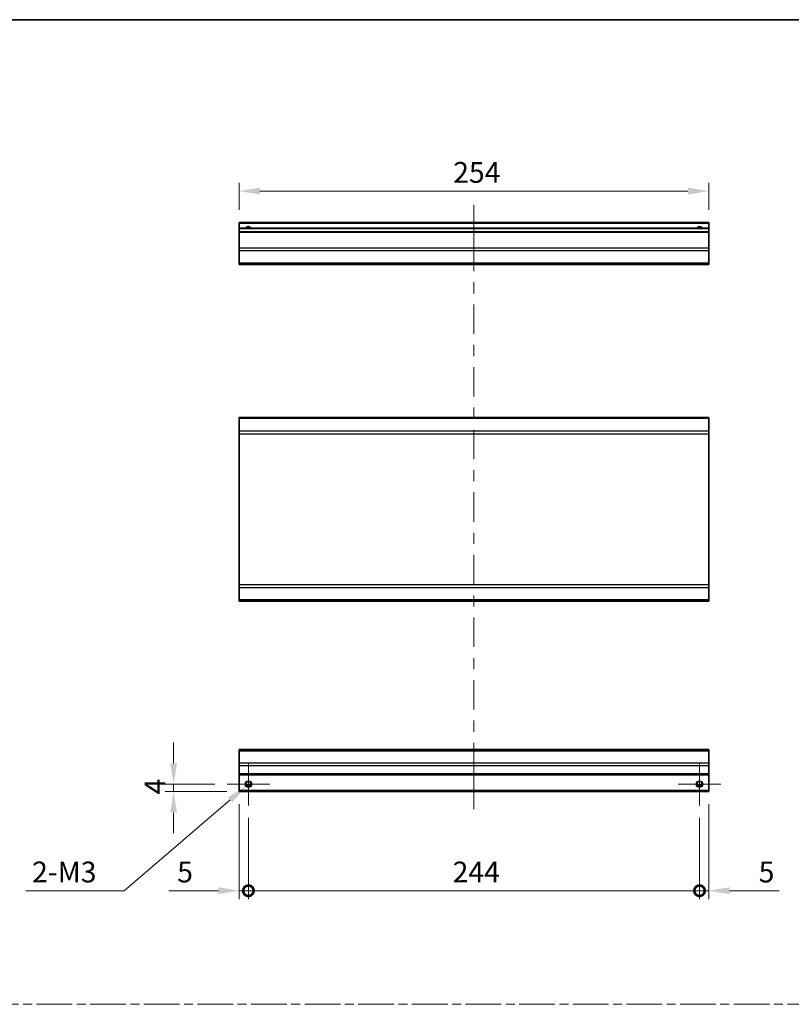
# Model space of a CAD drawing. Units: millimetres. Extents: x 0 to 8447, y 0 to 1546.
# Drawn here: x 5920 to 6337, y 591 to 1124 of the extents above; entities that cross this region are included whole.
import ezdxf

# ---------------------------------------------------------------- set-up
doc = ezdxf.new("R2010")
doc.units = ezdxf.units.MM
doc.header["$LTSCALE"] = 4.5
doc.linetypes.add('CHAIN', pattern=[0.3543, 0.2362, -0.0295, 0.0591, -0.0295])
doc.layers.get('Defpoints').update_dxf_attribs({"lineweight": 25})
for name, color, linetype, lineweight in [('Border (ISO)', 7, 'Continuous', 35), ('Center Mark (ISO)', 131, 'Continuous', 18), ('Centerline (ISO)', 131, 'Continuous', 18), ('Dimension (ISO)', 7, 'Continuous', 18), ('Dimension (ISO) @ 1', 7, 'Continuous', 18), ('Sketch Geometry (ISO)', 7, 'Continuous', 18), ('Visible (ISO)', 7, 'Continuous', 35), ('Visible Narrow (ISO)', 7, 'Continuous', 25)]:
    doc.layers.add(name, color=color, linetype=linetype, lineweight=lineweight)
doc.styles.add('Note Text (TK)', font='MS PGothic.ttf')
doc.dimstyles.new('Default - Method 1b (TK)', dxfattribs={"dimscale": 4.5, "dimtxt": 2.5, "dimasz": 2.5, "dimexe": 1, "dimexo": 1.5, "dimgap": 1, "dimtad": 1, "dimtoh": 1, "dimrnd": 1e-08, "dimdsep": 46, "dimtxsty": 'Note Text (TK)', "dimcen": 0.09, "dimdle": 5, "dimclrd": 100, "dimclre": 100, "dimclrt": 7, "dimadec": 1, "dimazin": 1, "dimtfac": 1, "dimtmove": 0, "dimatfit": 3, "dimfxl": 1, "dimtolj": 1, "dimlwd": -1, "dimlwe": -1, "dimarcsym": 0})

# ---------------------------------------------------------------- blocks, each defined once
blk = doc.blocks.new('図面枠 tk図枠')
at = {"layer": 'Border (ISO)'}
blk.add_line((14.5, 289), (405.5, 289), dxfattribs=at)
blk = doc.blocks.new('_DotSmall')
at = {"color": 0, "linetype": 'ByBlock', "const_width": 0.5}
blk.add_lwpolyline([(-0.0625, 0, 1), (0.0625, 0, 1)], format="xyb", close=True, dxfattribs=at)
blk = doc.blocks.new('*D127')
at = {"layer": 'Defpoints', "color": 0}
for p in [(6038.73, 706.34), (6043.73, 698.84), (6043.73, 652.68)]:
    blk.add_point(p, dxfattribs=at)
at = {"layer": 'Dimension (ISO)', "color": 100}
for p, q in [((6038.73, 699.59), (6038.73, 648.18)), ((6043.73, 692.09), (6043.73, 648.18)), ((6027.48, 652.68), (6000.71, 652.68)), ((6043.73, 652.68), (6038.73, 652.68)), ((6043.73, 652.68), (6066.23, 652.68))]:
    blk.add_line(p, q, dxfattribs=at)
blk.add_solid([(6027.48, 654.56), (6027.48, 650.81), (6038.73, 652.68)], dxfattribs=at)
at = {"layer": 'Dimension (ISO)', "color": 100, "xscale": 11.25, "yscale": 11.25, "zscale": 11.25, "rotation": 180}
blk.add_blockref('_DotSmall', (6043.73, 652.68), dxfattribs=at)
at = {"layer": 'Dimension (ISO)', "color": 7, "insert": (6005.21, 662.81), "char_height": 11.25, "attachment_point": 4, "style": 'Note Text (TK)'}
blk.add_mtext('\\A1;5', dxfattribs=at)
blk = doc.blocks.new('*D126')
at = {"layer": 'Defpoints', "color": 0}
for p in [(6043.73, 698.84), (6287.73, 698.84), (6287.73, 652.68)]:
    blk.add_point(p, dxfattribs=at)
at = {"layer": 'Dimension (ISO)', "color": 100}
for p, q in [((6043.73, 692.09), (6043.73, 648.18)), ((6287.73, 692.09), (6287.73, 648.18)), ((6043.73, 652.68), (6287.73, 652.68))]:
    blk.add_line(p, q, dxfattribs=at)
at = {"layer": 'Dimension (ISO)', "color": 100, "xscale": 11.25, "yscale": 11.25, "zscale": 11.25, "rotation": 180}
blk.add_blockref('_DotSmall', (6043.73, 652.68), dxfattribs=at)
at = {"layer": 'Dimension (ISO)', "color": 100, "xscale": 11.25, "yscale": 11.25, "zscale": 11.25}
blk.add_blockref('_DotSmall', (6287.73, 652.68), dxfattribs=at)
at = {"layer": 'Dimension (ISO)', "color": 7, "insert": (6154.17, 662.81), "char_height": 11.25, "attachment_point": 4, "style": 'Note Text (TK)'}
blk.add_mtext('\\A1;244', dxfattribs=at)
blk = doc.blocks.new('*D128')
at = {"layer": 'Defpoints', "color": 0}
for p in [(6292.73, 706.34), (6287.73, 698.84), (6292.73, 652.68)]:
    blk.add_point(p, dxfattribs=at)
at = {"layer": 'Dimension (ISO)', "color": 100}
for p, q in [((6292.73, 699.59), (6292.73, 648.18)), ((6287.73, 692.09), (6287.73, 648.18)), ((6287.73, 652.68), (6276.48, 652.68)), ((6287.73, 652.68), (6292.73, 652.68)), ((6303.98, 652.68), (6330.75, 652.68))]:
    blk.add_line(p, q, dxfattribs=at)
blk.add_solid([(6303.98, 654.56), (6303.98, 650.81), (6292.73, 652.68)], dxfattribs=at)
at = {"layer": 'Dimension (ISO)', "color": 100, "xscale": 11.25, "yscale": 11.25, "zscale": 11.25}
blk.add_blockref('_DotSmall', (6287.73, 652.68), dxfattribs=at)
at = {"layer": 'Dimension (ISO)', "color": 7, "insert": (6319.73, 662.81), "char_height": 11.25, "attachment_point": 4, "style": 'Note Text (TK)'}
blk.add_mtext('\\A1;5', dxfattribs=at)
blk = doc.blocks.new('*D125')
at = {"layer": 'Defpoints', "color": 0}
for p in [(6032.23, 710.34), (6003.27, 706.34), (6038.73, 706.34)]:
    blk.add_point(p, dxfattribs=at)
at = {"layer": 'Dimension (ISO)', "color": 100}
for p, q in [((6003.27, 721.59), (6003.27, 732.84)), ((6025.48, 710.34), (5998.77, 710.34)), ((6003.27, 710.34), (6003.27, 706.34)), ((6031.98, 706.34), (5998.77, 706.34)), ((6003.27, 695.09), (6003.27, 683.84))]:
    blk.add_line(p, q, dxfattribs=at)
for points in [[(6001.4, 721.59), (6005.15, 721.59), (6003.27, 710.34)], [(6001.4, 695.09), (6005.15, 695.09), (6003.27, 706.34)]]:
    blk.add_solid(points, dxfattribs=at)
at = {"layer": 'Dimension (ISO)', "color": 7, "insert": (5993.15, 704.8), "char_height": 11.25, "attachment_point": 4, "rotation": 90, "style": 'Note Text (TK)'}
blk.add_mtext('\\A1;4', dxfattribs=at)
blk = doc.blocks.new('*D131')
at = {"layer": 'Defpoints', "color": 0}
for p in [(6042.39, 709.19), (6045.07, 711.5)]:
    blk.add_point(p, dxfattribs=at)
at = {"layer": 'Dimension (ISO)', "color": 100}
for p, q in [((6043.32, 710.34), (6044.13, 710.34)), ((6043.73, 709.94), (6043.73, 710.75)), ((5976.5, 652.68), (6033.85, 701.87)), ((5923.29, 652.68), (5976.5, 652.68))]:
    blk.add_line(p, q, dxfattribs=at)
blk.add_solid([(6032.63, 703.29), (6035.07, 700.44), (6042.39, 709.19)], dxfattribs=at)
at = {"layer": 'Dimension (ISO)', "color": 7, "insert": (5923.29, 662.81), "char_height": 11.25, "attachment_point": 4, "style": 'Note Text (TK)'}
blk.add_mtext('\\A1; 2-M3', dxfattribs=at)
blk = doc.blocks.new('*D129')
at = {"layer": 'Defpoints', "color": 0}
for p in [(6038.73, 1031.25), (6038.73, 1014.28), (6292.73, 1014.28)]:
    blk.add_point(p, dxfattribs=at)
at = {"layer": 'Dimension (ISO)', "color": 100}
for p, q in [((6038.73, 1021.03), (6038.73, 1035.75)), ((6292.73, 1021.03), (6292.73, 1035.75)), ((6281.48, 1031.25), (6049.98, 1031.25))]:
    blk.add_line(p, q, dxfattribs=at)
for points in [[(6049.98, 1033.12), (6049.98, 1029.37), (6038.73, 1031.25)], [(6281.48, 1033.12), (6281.48, 1029.37), (6292.73, 1031.25)]]:
    blk.add_solid(points, dxfattribs=at)
at = {"layer": 'Dimension (ISO)', "color": 7, "insert": (6154.49, 1041.37), "char_height": 11.25, "attachment_point": 4, "style": 'Note Text (TK)'}
blk.add_mtext('\\A1;254', dxfattribs=at)

msp = doc.modelspace()

# ---------------------------------------------------------------- linework, layer by layer
at = {"layer": 'Center Mark (ISO)', "linetype": 'Continuous'}
for p, q in [((6043.73, 710.3435), (6043.73, 721.8435)), ((6287.73, 710.3435), (6287.73, 721.8435)), ((6043.73, 710.3435), (6032.23, 710.3435)), ((6043.73, 710.3435), (6055.23, 710.3435)), ((6043.73, 710.3435), (6043.73, 698.8435)), ((6287.73, 710.3435), (6276.23, 710.3435)), ((6287.73, 710.3435), (6299.23, 710.3435)), ((6287.73, 710.3435), (6287.73, 698.8435))]:
    msp.add_line(p, q, dxfattribs=at)
at = {"layer": 'Centerline (ISO)'}
for p, q in [((6165.73, 1013.7789), (6165.73, 1023.7789)), ((6165.73, 1013.7789), (6165.73, 1003.7789)), ((6165.73, 706.8435), (6165.73, 716.8435)), ((6165.73, 706.8435), (6165.73, 696.8435))]:
    msp.add_line(p, q, dxfattribs=at)
at = {"layer": 'Centerline (ISO)', "linetype": 'Continuous'}
for p, q in [((6165.73, 1003.7789), (6165.73, 987.8972)), ((6165.73, 981.8972), (6165.73, 975.8972)), ((6165.73, 969.8972), (6165.73, 954.0155)), ((6165.73, 948.0155), (6165.73, 942.0155)), ((6165.73, 936.0155), (6165.73, 920.1338)), ((6165.73, 914.1338), (6165.73, 908.1338)), ((6165.73, 902.1338), (6165.73, 886.2521)), ((6165.73, 880.2521), (6165.73, 874.2521)), ((6165.73, 868.2521), (6165.73, 852.3704)), ((6165.73, 846.3704), (6165.73, 840.3704)), ((6165.73, 834.3704), (6165.73, 818.4887)), ((6165.73, 812.4887), (6165.73, 806.4887)), ((6165.73, 800.4887), (6165.73, 784.607)), ((6165.73, 778.607), (6165.73, 772.607)), ((6165.73, 766.607), (6165.73, 750.7252)), ((6165.73, 744.7252), (6165.73, 738.7252)), ((6165.73, 732.7252), (6165.73, 716.8435))]:
    msp.add_line(p, q, dxfattribs=at)
at = {"layer": 'Sketch Geometry (ISO)', "color": 4, "linetype": 'CHAIN', "ltscale": 18.194183}
msp.add_line((5523.0197, 591.2179), (7043.1854, 591.2179), dxfattribs=at)
at = {"layer": 'Visible (ISO)'}
for p, q in [((6038.73, 1013.7789), (6038.73, 1014.2789)), ((6292.73, 1014.2789), (6038.73, 1014.2789)), ((6038.73, 1013.7789), (6038.73, 1011.2789)), ((6292.73, 1014.2789), (6292.73, 1013.7789)), ((6292.73, 1011.2789), (6292.73, 1013.7789)), ((6038.73, 1010.7789), (6038.73, 1011.2789)), ((6292.73, 1011.2789), (6038.73, 1011.2789)), ((6038.73, 1010.7789), (6038.73, 1009.2789)), ((6038.73, 1008.7789), (6038.73, 1009.2789)), ((6292.73, 1009.2789), (6038.73, 1009.2789)), ((6038.73, 1008.7789), (6038.73, 1000.4073)), ((6292.73, 1011.2789), (6292.73, 1010.7789)), ((6292.73, 1009.2789), (6292.73, 1010.7789)), ((6292.73, 1009.2789), (6292.73, 1008.7789)), ((6292.73, 1000.4073), (6292.73, 1008.7789)), ((6038.73, 998.9931), (6038.73, 1000.4073)), ((6038.73, 998.9931), (6038.73, 992.1647)), ((6292.73, 1000.4073), (6292.73, 998.9931)), ((6292.73, 992.1647), (6292.73, 998.9931)), ((6038.73, 991.5789), (6038.73, 992.1647)), ((6038.73, 991.5789), (6292.73, 991.5789)), ((6292.73, 992.1647), (6292.73, 991.5789)), ((6038.73, 908.2336), (6038.73, 908.8194)), ((6292.73, 908.8194), (6038.73, 908.8194)), ((6038.73, 908.2336), (6038.73, 901.4052)), ((6292.73, 908.8194), (6292.73, 908.2336)), ((6292.73, 901.4052), (6292.73, 908.2336)), ((6038.73, 899.991), (6038.73, 901.4052)), ((6292.73, 901.4052), (6292.73, 899.991)), ((6038.73, 899.991), (6038.73, 818.2478)), ((6292.73, 818.2478), (6292.73, 899.991)), ((6038.73, 816.8336), (6038.73, 818.2478)), ((6038.73, 816.8336), (6038.73, 810.0052)), ((6292.73, 818.2478), (6292.73, 816.8336)), ((6292.73, 810.0052), (6292.73, 816.8336)), ((6038.73, 809.4194), (6038.73, 810.0052)), ((6292.73, 810.0052), (6292.73, 809.4194)), ((6292.73, 809.4194), (6038.73, 809.4194)), ((6038.73, 728.4578), (6038.73, 729.0435)), ((6292.73, 729.0435), (6038.73, 729.0435)), ((6038.73, 728.4578), (6038.73, 721.6293)), ((6292.73, 729.0435), (6292.73, 728.4578)), ((6292.73, 721.6293), (6292.73, 728.4578)), ((6038.73, 720.2151), (6038.73, 721.6293)), ((6038.73, 720.2151), (6038.73, 715.8435)), ((6292.73, 721.6293), (6292.73, 720.2151)), ((6292.73, 715.8435), (6292.73, 720.2151)), ((6038.73, 715.3435), (6038.73, 715.8435)), ((6038.73, 715.3435), (6038.73, 706.8435)), ((6292.73, 715.3435), (6038.73, 715.3435)), ((6292.73, 715.8435), (6292.73, 715.3435)), ((6292.73, 706.8435), (6292.73, 715.3435)), ((6044.848, 709.3435), (6042.6119, 709.3435)), ((6288.848, 709.3435), (6286.6119, 709.3435)), ((6038.73, 706.3435), (6038.73, 706.8435)), ((6292.73, 706.3435), (6038.73, 706.3435)), ((6292.73, 706.8435), (6292.73, 706.3435))]:
    msp.add_line(p, q, dxfattribs=at)
for centre in [(6043.73, 710.3435), (6287.73, 710.3435)]:
    msp.add_circle(centre, 1.5, dxfattribs=at)
for centre in [(6043.73, 1010.2789), (6287.73, 1010.2789)]:
    msp.add_arc(centre, 1.5, 41.810315, 138.189685, dxfattribs=at)
at = {"layer": 'Visible Narrow (ISO)'}
for p, q in [((6292.73, 1013.7789), (6038.73, 1013.7789)), ((6292.73, 1010.7789), (6038.73, 1010.7789)), ((6292.73, 1008.7789), (6038.73, 1008.7789)), ((6292.73, 1000.4073), (6038.73, 1000.4073)), ((6292.73, 998.9931), (6038.73, 998.9931)), ((6292.73, 992.1647), (6038.73, 992.1647)), ((6292.73, 908.2336), (6038.73, 908.2336)), ((6292.73, 901.4052), (6038.73, 901.4052)), ((6038.73, 899.991), (6292.73, 899.991)), ((6292.73, 818.2478), (6038.73, 818.2478)), ((6038.73, 816.8336), (6292.73, 816.8336)), ((6292.73, 810.0052), (6038.73, 810.0052)), ((6038.73, 728.4578), (6292.73, 728.4578)), ((6292.73, 721.6293), (6038.73, 721.6293)), ((6292.73, 720.2151), (6038.73, 720.2151)), ((6292.73, 715.8435), (6038.73, 715.8435)), ((6045.1442, 709.8435), (6042.3157, 709.8435)), ((6289.1442, 709.8435), (6286.3157, 709.8435)), ((6292.73, 706.8435), (6038.73, 706.8435))]:
    msp.add_line(p, q, dxfattribs=at)
for centre in [(6043.73, 710.3435), (6287.73, 710.3435), (6287.73, 710.3435)]:
    msp.add_circle(centre, 1.7705, dxfattribs=at)
for centre in [(6043.73, 1010.2789), (6287.73, 1010.2789), (6287.73, 1010.2789)]:
    msp.add_arc(centre, 1.7705, 34.389251, 145.610749, dxfattribs=at)

# ---------------------------------------------------------------- block references
at = {"xscale": 4, "yscale": 4, "zscale": 4}
msp.add_blockref('図面枠 tk図枠', (5446, -32), dxfattribs=at)

# ---------------------------------------------------------------- dimensions: what is measured, and where the dimension line sits
at = {"layer": 'Dimension (ISO) @ 1', "color": 100}
for base, p1, p2, angle, override, picture, middle in [((6038.73, 1031.2456), (6292.73, 1014.2789), (6038.73, 1014.2789), 180, {"dimscale": 1, "dimtxt": 11.25, "dimasz": 11.25, "dimexe": 4.5, "dimexo": 6.75, "dimgap": 4.5, "dimtoh": 0, "dimdec": 2, "dimcen": 0.405, "dimtp": 0, "dimtm": 0, "dimtdec": 2, "dimtix": 0, "dimtofl": 0, "dimtmove": 0, "dimatfit": 1}, '*D129', (6166.0934, 1031.2456)), ((6003.2718, 706.3435), (6032.23, 710.3435), (6038.73, 706.3435), 90, {"dimscale": 1, "dimtxt": 11.25, "dimasz": 11.25, "dimexe": 4.5, "dimexo": 6.75, "dimgap": 4.5, "dimtoh": 0, "dimdec": 2, "dimcen": 0.405, "dimtp": 0, "dimtm": 0, "dimtdec": 2, "dimtix": 0, "dimtofl": 1, "dimtmove": 0, "dimatfit": 1}, '*D125', (6003.2718, 708.3435)), ((6043.73, 652.6819), (6038.73, 706.3435), (6043.73, 698.8435), 180, {"dimscale": 1, "dimtxt": 11.25, "dimasz": 11.25, "dimexe": 4.5, "dimexo": 6.75, "dimgap": 4.5, "dimtoh": 0, "dimdec": 2, "dimblk2": 'DotSmall', "dimsah": 1, "dimcen": 0.405, "dimdle": 0, "dimtp": 0, "dimtm": 0, "dimtdec": 2, "dimtix": 0, "dimtofl": 1, "dimtmove": 0, "dimatfit": 1}, '*D127', (6008.47, 652.6819)), ((6292.73, 652.6819), (6287.73, 698.8435), (6292.73, 706.3435), 180, {"dimscale": 1, "dimtxt": 11.25, "dimasz": 11.25, "dimexe": 4.5, "dimexo": 6.75, "dimgap": 4.5, "dimtoh": 0, "dimdec": 2, "dimblk1": 'DotSmall', "dimsah": 1, "dimcen": 0.405, "dimdle": 0, "dimtp": 0, "dimtm": 0, "dimtdec": 2, "dimtix": 0, "dimtofl": 1, "dimtmove": 0, "dimatfit": 1}, '*D128', (6322.9899, 652.6819)), ((6287.73, 652.6819), (6043.73, 698.8435), (6287.73, 698.8435), 180, {"dimscale": 1, "dimtxt": 11.25, "dimasz": 11.25, "dimexe": 4.5, "dimexo": 6.75, "dimgap": 4.5, "dimtoh": 0, "dimdec": 2, "dimblk1": 'DotSmall', "dimblk2": 'DotSmall', "dimsah": 1, "dimcen": 0.405, "dimdle": 0, "dimtp": 0, "dimtm": 0, "dimtdec": 2, "dimtix": 0, "dimtofl": 0, "dimtmove": 0, "dimatfit": 1}, '*D126', (6165.77, 652.6819))]:
    dim = msp.add_linear_dim(base=base, p1=p1, p2=p2, angle=angle, dimstyle='Default - Method 1b (TK)', override=override, dxfattribs=at)
    dim.commit()
    dim.dimension.update_dxf_attribs({"geometry": picture, "text_midpoint": middle, "dimtype": 128})
dim = msp.add_diameter_dim_2p(p1=(6045.0739, 711.4962), p2=(6042.386, 709.1909), text=' 2-M3', dimstyle='Default - Method 1b (TK)', override={"dimscale": 1, "dimtxt": 11.25, "dimasz": 11.25, "dimexe": 4.5, "dimexo": 6.75, "dimgap": 4.5, "dimtih": 1, "dimdec": 2, "dimlfac": 1, "dimcen": 0.405, "dimtp": 0, "dimtm": 0, "dimtdec": 2, "dimtix": 0, "dimtofl": 0, "dimtmove": 0, "dimatfit": 3}, dxfattribs=at)
dim.commit()
dim.dimension.update_dxf_attribs({"geometry": '*D131', "text_midpoint": (5943.7129, 652.6819), "dimtype": 131})

doc.saveas('drawing.dxf')
